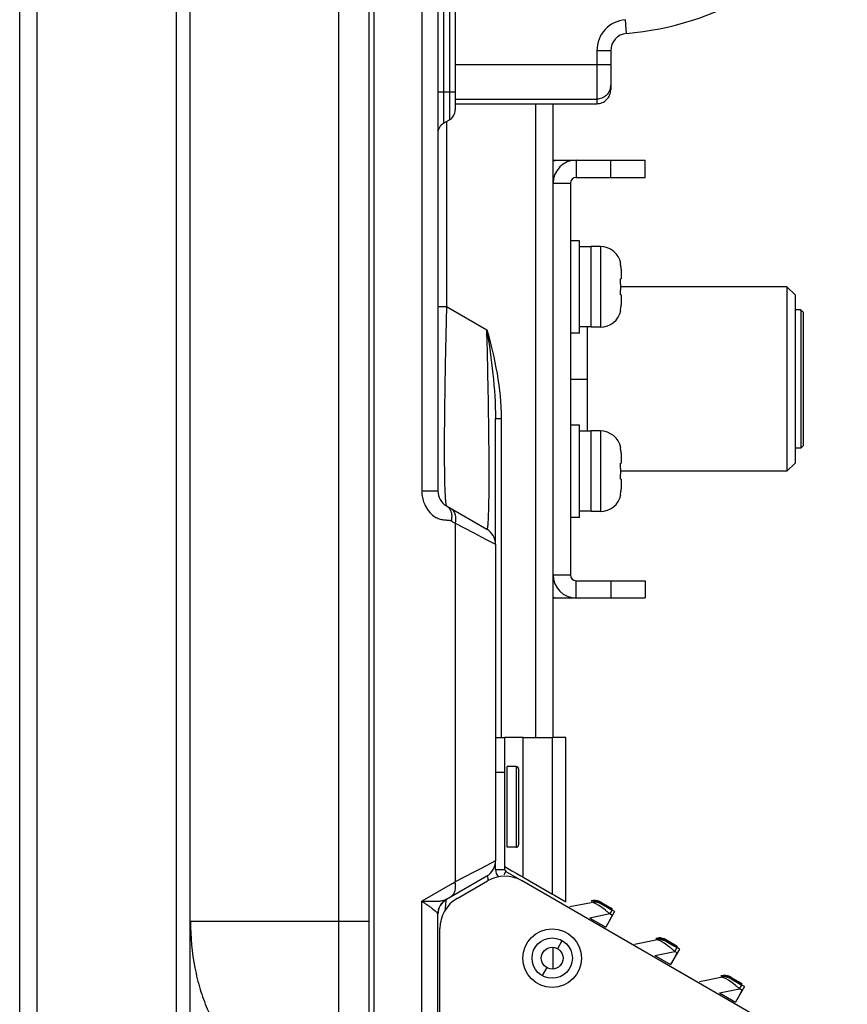
# Model space of a CAD drawing. Units: millimetres. Extents: x 247 to 5460, y 1302 to 3144.
# Drawn here: x 3076 to 3148, y 2342 to 2428 of the extents above; entities that cross this region are included whole.
import ezdxf

# ---------------------------------------------------------------- set-up
doc = ezdxf.new("R2010")
doc.units = ezdxf.units.MM

msp = doc.modelspace()

# ---------------------------------------------------------------- linework, layer by layer
at = {"color": 0, "linetype": 'Continuous'}
for p, q in [((3077.864, 2747.467), (3077.864, 1661.607)), ((3089.964, 1647.607), (3089.964, 2747.467)), ((3076.364, 1661.607), (3076.364, 2745.967)), ((3091.164, 1646.145), (3091.164, 2746.267)), ((3111.261, 2614.705), (3111.261, 2386.873)), ((3112.664, 2613.583), (3112.664, 2386.873)), ((3113.164, 2576.218), (3113.164, 2418.795)), ((3113.664, 2575.929), (3113.664, 2419.084)), ((3114.164, 2575.063), (3114.164, 2419.95)), ((3104.039, 2513.635), (3104.039, 2337.378)), ((3106.664, 2510.745), (3106.664, 2340.268)), ((3107.132, 2340.268), (3107.132, 2510.745)), ((3129.037, 2426.586), (3128.935, 2427.781)), ((3126.464, 2425.091), (3126.464, 2420.491)), ((3127.664, 2425.091), (3126.464, 2425.091)), ((3127.664, 2425.091), (3127.664, 2421.693)), ((3114.164, 2423.889), (3127.664, 2423.889)), ((3112.664, 2421.507), (3114.164, 2421.507)), ((3114.164, 2420.893), (3126.464, 2420.893)), ((3114.164, 2420.491), (3126.464, 2420.491)), ((3121.164, 2365.467), (3121.164, 2420.491)), ((3122.664, 2365.467), (3122.664, 2420.491)), ((3113.164, 2418.795), (3113.664, 2419.084)), ((3113.414, 2418.94), (3113.414, 2402.894)), ((3122.664, 2415.587), (3130.664, 2415.587)), ((3124.664, 2415.587), (3124.664, 2414.087)), ((3127.664, 2414.087), (3127.664, 2415.587)), ((3130.664, 2414.087), (3130.664, 2415.587)), ((3122.664, 2413.587), (3124.164, 2413.587)), ((3124.164, 2413.587), (3124.164, 2379.587)), ((3124.664, 2414.087), (3130.664, 2414.087)), ((3124.964, 2408.587), (3124.164, 2408.587)), ((3124.964, 2400.587), (3124.964, 2408.587)), ((3125.964, 2408.062), (3124.964, 2408.062)), ((3125.964, 2401.087), (3125.964, 2408.087)), ((3126.764, 2408.087), (3125.964, 2408.087)), ((3126.764, 2408.087), (3126.764, 2401.087)), ((3128.506, 2406.626), (3128.531, 2406.631)), ((3128.564, 2406.136), (3128.564, 2405.287)), ((3128.506, 2405.276), (3128.564, 2405.287)), ((3128.531, 2404.703), (3128.53, 2404.718)), ((3128.531, 2404.703), (3128.53, 2404.718)), ((3128.53, 2404.456), (3128.531, 2404.471)), ((3128.53, 2404.456), (3128.531, 2404.471)), ((3142.964, 2404.587), (3128.531, 2404.587)), ((3142.964, 2404.587), (3142.964, 2388.587)), ((3143.664, 2403.887), (3142.964, 2404.587)), ((3128.564, 2403.887), (3128.506, 2403.897)), ((3128.564, 2403.887), (3128.564, 2403.037)), ((3143.664, 2403.887), (3143.664, 2389.287)), ((3112.664, 2402.894), (3113.414, 2402.894)), ((3113.414, 2402.894), (3116.915, 2400.873)), ((3128.531, 2402.543), (3128.506, 2402.547)), ((3144.164, 2402.587), (3143.664, 2402.587)), ((3144.164, 2402.587), (3144.164, 2390.587)), ((3144.364, 2402.387), (3144.164, 2402.587)), ((3144.364, 2402.387), (3144.364, 2390.787)), ((3125.964, 2401.112), (3124.964, 2401.112)), ((3125.664, 2392.062), (3125.664, 2401.112)), ((3126.764, 2401.087), (3125.964, 2401.087)), ((3124.964, 2400.587), (3124.164, 2400.587)), ((3124.164, 2396.587), (3125.664, 2396.587)), ((3117.664, 2382.258), (3117.664, 2393.158)), ((3117.664, 2393.158), (3118.164, 2393.158)), ((3118.164, 2393.158), (3118.164, 2365.443)), ((3124.964, 2392.587), (3124.164, 2392.587)), ((3124.964, 2384.587), (3124.964, 2392.587)), ((3125.964, 2385.087), (3125.964, 2392.087)), ((3126.764, 2392.087), (3125.964, 2392.087)), ((3126.764, 2392.087), (3126.764, 2385.087)), ((3125.964, 2392.062), (3124.964, 2392.062)), ((3128.506, 2390.626), (3128.531, 2390.631)), ((3144.164, 2390.587), (3143.664, 2390.587)), ((3144.364, 2390.787), (3144.164, 2390.587)), ((3128.564, 2390.136), (3128.564, 2389.287)), ((3128.506, 2389.276), (3128.564, 2389.287)), ((3128.531, 2388.703), (3128.53, 2388.718)), ((3128.531, 2388.703), (3128.53, 2388.718)), ((3143.664, 2389.287), (3142.964, 2388.587)), ((3128.564, 2387.887), (3128.506, 2387.897)), ((3128.53, 2388.456), (3128.531, 2388.471)), ((3128.53, 2388.456), (3128.531, 2388.471)), ((3142.964, 2388.587), (3128.531, 2388.587)), ((3128.564, 2387.887), (3128.564, 2387.037)), ((3112.664, 2386.873), (3111.261, 2386.873)), ((3128.531, 2386.543), (3128.506, 2386.547)), ((3113.414, 2385.574), (3116.914, 2383.553)), ((3124.964, 2384.587), (3124.164, 2384.587)), ((3125.964, 2385.112), (3124.964, 2385.112)), ((3126.764, 2385.087), (3125.964, 2385.087)), ((3113.931, 2384.207), (3113.813, 2384.275)), ((3113.931, 2384.207), (3114.155, 2384.078)), ((3114.155, 2384.078), (3114.155, 2352.936)), ((3114.155, 2384.078), (3115.783, 2383.232)), ((3116.926, 2383.551), (3116.914, 2383.553)), ((3115.783, 2383.232), (3116.416, 2382.902)), ((3116.416, 2382.902), (3116.923, 2382.639)), ((3116.923, 2382.639), (3117.664, 2382.254)), ((3117.664, 2382.254), (3117.664, 2354.759)), ((3122.664, 2379.587), (3124.164, 2379.587)), ((3124.664, 2377.587), (3124.664, 2379.087)), ((3124.664, 2379.087), (3130.664, 2379.087)), ((3127.664, 2379.087), (3127.664, 2377.587)), ((3130.664, 2379.087), (3130.664, 2377.587)), ((3122.664, 2377.587), (3130.664, 2377.587)), ((3118.464, 2365.443), (3117.664, 2365.443)), ((3120.064, 2365.466), (3118.464, 2365.466)), ((3118.464, 2354.02), (3118.464, 2365.443)), ((3120.064, 2365.466), (3122.614, 2365.467)), ((3120.064, 2353.351), (3120.064, 2365.466)), ((3122.614, 2351.879), (3122.614, 2365.467)), ((3122.76, 2365.467), (3122.614, 2365.467)), ((3123.764, 2365.467), (3122.76, 2365.467)), ((3123.764, 2351.215), (3123.764, 2365.467)), ((3118.464, 2362.442), (3117.664, 2362.442)), ((3118.664, 2355.949), (3118.664, 2362.949)), ((3119.464, 2362.949), (3118.664, 2362.949)), ((3119.464, 2362.949), (3119.464, 2355.949)), ((3119.664, 2362.749), (3119.664, 2356.149)), ((3119.464, 2355.949), (3118.664, 2355.949)), ((3117.664, 2354.759), (3116.416, 2354.111)), ((3117.664, 2354.02), (3117.664, 2354.759)), ((3115.783, 2353.782), (3114.155, 2352.936)), ((3116.416, 2354.111), (3115.783, 2353.782)), ((3117.664, 2354.02), (3118.464, 2354.02)), ((3118.414, 2353.587), (3118.564, 2353.847)), ((3118.464, 2354.274), (3119.088, 2353.915)), ((3118.564, 2353.847), (3119.976, 2353.032)), ((3119.088, 2353.915), (3119.522, 2353.664)), ((3119.522, 2353.664), (3119.872, 2353.462)), ((3113.931, 2352.807), (3111.261, 2351.265)), ((3113.414, 2351.44), (3116.914, 2353.46)), ((3113.931, 2352.807), (3114.155, 2352.936)), ((3114.34, 2351.509), (3116.976, 2353.031)), ((3116.926, 2353.463), (3116.914, 2353.46)), ((3116.976, 2353.032), (3116.976, 2353.031)), ((3119.872, 2353.462), (3120.064, 2353.351)), ((3119.976, 2353.032), (3119.976, 2353.031)), ((3142.04, 2340.293), (3119.976, 2353.031)), ((3120.064, 2353.351), (3122.614, 2351.879)), ((3111.261, 2241.655), (3111.261, 2351.265)), ((3111.261, 2351.265), (3111.931, 2351.259)), ((3113.364, 2351.31), (3113.342, 2351.179)), ((3114.34, 2351.509), (3114.34, 2351.509)), ((3122.614, 2351.879), (3122.772, 2351.788)), ((3122.772, 2351.788), (3123.764, 2351.215)), ((3124.107, 2350.796), (3125.959, 2351.17)), ((3126.27, 2351.103), (3126.178, 2351.139)), ((3126.434, 2351.022), (3126.27, 2351.103)), ((3126.867, 2351.154), (3126.867, 2351.159)), ((3126.867, 2351.159), (3127.507, 2350.789)), ((3126.867, 2351.154), (3127.507, 2350.784)), ((3126.867, 2351.145), (3126.867, 2351.15)), ((3126.867, 2351.15), (3127.507, 2350.78)), ((3126.867, 2351.145), (3127.507, 2350.775)), ((3126.867, 2351.127), (3126.867, 2351.133)), ((3126.867, 2351.133), (3127.507, 2350.763)), ((3126.867, 2351.127), (3127.507, 2350.757)), ((3126.867, 2351.119), (3126.867, 2351.124)), ((3126.867, 2351.124), (3127.507, 2350.754)), ((3126.867, 2351.119), (3127.507, 2350.749)), ((3126.867, 2351.11), (3126.867, 2351.115)), ((3126.867, 2351.115), (3127.507, 2350.745)), ((3126.867, 2351.11), (3127.507, 2350.74)), ((3126.867, 2351.101), (3126.867, 2351.106)), ((3126.867, 2351.106), (3127.507, 2350.736)), ((3126.867, 2351.101), (3127.507, 2350.731)), ((3126.867, 2351.092), (3126.867, 2351.097)), ((3126.867, 2351.097), (3127.507, 2350.728)), ((3126.867, 2351.092), (3127.507, 2350.722)), ((3126.867, 2351.083), (3126.867, 2351.089)), ((3126.867, 2351.089), (3127.507, 2350.719)), ((3126.867, 2351.083), (3127.507, 2350.713)), ((3126.867, 2351.075), (3126.867, 2351.08)), ((3126.867, 2351.08), (3127.507, 2350.71)), ((3126.867, 2351.075), (3127.507, 2350.705)), ((3126.867, 2351.066), (3126.867, 2351.071)), ((3126.867, 2351.071), (3127.507, 2350.701)), ((3126.867, 2351.066), (3127.507, 2350.696)), ((3126.867, 2351.057), (3126.867, 2351.062)), ((3126.867, 2351.062), (3127.507, 2350.692)), ((3126.867, 2351.057), (3127.507, 2350.687)), ((3126.867, 2351.048), (3126.867, 2351.053)), ((3126.867, 2351.053), (3127.507, 2350.684)), ((3126.625, 2350.909), (3126.434, 2351.022)), ((3126.867, 2351.048), (3127.507, 2350.678)), ((3126.867, 2351.031), (3126.867, 2351.036)), ((3126.867, 2351.036), (3127.507, 2350.666)), ((3126.867, 2351.031), (3127.507, 2350.661)), ((3126.867, 2351.022), (3126.867, 2351.027)), ((3126.867, 2351.027), (3127.507, 2350.657)), ((3126.867, 2351.022), (3127.507, 2350.652)), ((3128.005, 2350.364), (3127.229, 2349.019)), ((3127.507, 2350.789), (3127.79, 2350.626)), ((3127.507, 2350.784), (3127.79, 2350.621)), ((3127.507, 2350.78), (3127.79, 2350.617)), ((3127.507, 2350.775), (3127.79, 2350.612)), ((3127.507, 2350.763), (3127.79, 2350.6)), ((3127.507, 2350.757), (3127.79, 2350.594)), ((3127.507, 2350.754), (3127.79, 2350.591)), ((3127.507, 2350.749), (3127.79, 2350.585)), ((3127.507, 2350.745), (3127.79, 2350.582)), ((3127.507, 2350.74), (3127.79, 2350.577)), ((3127.507, 2350.736), (3127.79, 2350.573)), ((3127.507, 2350.731), (3127.79, 2350.568)), ((3127.507, 2350.728), (3127.79, 2350.565)), ((3127.507, 2350.722), (3127.79, 2350.559)), ((3127.507, 2350.719), (3127.79, 2350.556)), ((3127.507, 2350.713), (3127.79, 2350.55)), ((3127.507, 2350.71), (3127.79, 2350.547)), ((3127.507, 2350.705), (3127.79, 2350.542)), ((3127.507, 2350.701), (3127.79, 2350.538)), ((3127.507, 2350.696), (3127.79, 2350.533)), ((3127.507, 2350.692), (3127.79, 2350.529)), ((3127.507, 2350.687), (3127.79, 2350.524)), ((3127.507, 2350.684), (3127.79, 2350.521)), ((3127.507, 2350.678), (3127.79, 2350.515)), ((3127.507, 2350.666), (3127.79, 2350.503)), ((3127.507, 2350.661), (3127.79, 2350.498)), ((3127.507, 2350.657), (3127.79, 2350.494)), ((3127.507, 2350.652), (3127.79, 2350.489)), ((3127.599, 2350.159), (3127.679, 2350.299)), ((3127.679, 2350.299), (3127.789, 2350.489)), ((3128.005, 2350.364), (3127.79, 2350.489)), ((3106.664, 2349.507), (3091.188, 2349.507)), ((3112.664, 1808.58), (3112.664, 2350.143)), ((3127.599, 2350.159), (3125.861, 2349.808)), ((3125.861, 2349.808), (3127.229, 2349.019)), ((3127.815, 2350.034), (3127.599, 2350.159)), ((3127.605, 2349.671), (3127.815, 2350.034)), ((3112.84, 2315.662), (3112.84, 2348.911)), ((3123.062, 2347.151), (3123.462, 2347.844)), ((3129.737, 2347.546), (3131.588, 2347.92)), ((3131.899, 2347.853), (3131.807, 2347.889)), ((3132.063, 2347.772), (3131.899, 2347.853)), ((3132.254, 2347.659), (3132.063, 2347.772)), ((3132.496, 2347.904), (3132.496, 2347.909)), ((3132.496, 2347.909), (3133.137, 2347.539)), ((3132.496, 2347.904), (3133.137, 2347.534)), ((3132.496, 2347.895), (3132.496, 2347.9)), ((3132.496, 2347.9), (3133.137, 2347.53)), ((3132.496, 2347.895), (3133.137, 2347.525)), ((3132.496, 2347.877), (3132.496, 2347.883)), ((3132.496, 2347.883), (3133.137, 2347.513)), ((3132.496, 2347.877), (3133.137, 2347.507)), ((3132.496, 2347.869), (3132.496, 2347.874)), ((3132.496, 2347.874), (3133.137, 2347.504)), ((3132.496, 2347.869), (3133.137, 2347.499)), ((3132.496, 2347.86), (3132.496, 2347.865)), ((3132.496, 2347.865), (3133.137, 2347.495)), ((3132.496, 2347.86), (3133.137, 2347.49)), ((3132.496, 2347.851), (3132.496, 2347.856)), ((3132.496, 2347.856), (3133.137, 2347.486)), ((3132.496, 2347.851), (3133.137, 2347.481)), ((3132.496, 2347.842), (3132.496, 2347.847)), ((3132.496, 2347.847), (3133.137, 2347.478)), ((3132.496, 2347.842), (3133.137, 2347.472)), ((3132.496, 2347.833), (3132.496, 2347.839)), ((3132.496, 2347.839), (3133.137, 2347.469)), ((3132.496, 2347.833), (3133.137, 2347.463)), ((3132.496, 2347.825), (3132.496, 2347.83)), ((3132.496, 2347.83), (3133.137, 2347.46)), ((3132.496, 2347.825), (3133.137, 2347.455)), ((3132.496, 2347.816), (3132.496, 2347.821)), ((3132.496, 2347.821), (3133.137, 2347.451)), ((3132.496, 2347.816), (3133.137, 2347.446)), ((3132.496, 2347.807), (3132.496, 2347.812)), ((3132.496, 2347.812), (3133.137, 2347.442)), ((3132.496, 2347.807), (3133.137, 2347.437)), ((3132.496, 2347.798), (3132.496, 2347.803)), ((3132.496, 2347.803), (3133.137, 2347.434)), ((3132.496, 2347.798), (3133.137, 2347.428)), ((3132.496, 2347.781), (3132.496, 2347.786)), ((3132.496, 2347.786), (3133.137, 2347.416)), ((3132.496, 2347.781), (3133.137, 2347.411)), ((3132.496, 2347.772), (3132.496, 2347.777)), ((3132.496, 2347.777), (3133.137, 2347.407)), ((3132.496, 2347.772), (3133.137, 2347.402)), ((3122.664, 2345.382), (3122.664, 2347.274)), ((3131.49, 2346.558), (3133.228, 2346.909)), ((3133.635, 2347.114), (3132.858, 2345.769)), ((3133.137, 2347.539), (3133.419, 2347.376)), ((3133.137, 2347.534), (3133.419, 2347.371)), ((3133.137, 2347.53), (3133.419, 2347.367)), ((3133.137, 2347.525), (3133.419, 2347.362)), ((3133.137, 2347.513), (3133.419, 2347.35)), ((3133.137, 2347.507), (3133.419, 2347.344)), ((3133.137, 2347.504), (3133.419, 2347.341)), ((3133.137, 2347.499), (3133.419, 2347.335)), ((3133.137, 2347.495), (3133.419, 2347.332)), ((3133.137, 2347.49), (3133.419, 2347.327)), ((3133.137, 2347.486), (3133.419, 2347.323)), ((3133.137, 2347.481), (3133.419, 2347.318)), ((3133.137, 2347.478), (3133.419, 2347.315)), ((3133.137, 2347.472), (3133.419, 2347.309)), ((3133.137, 2347.469), (3133.419, 2347.306)), ((3133.137, 2347.463), (3133.419, 2347.3)), ((3133.137, 2347.46), (3133.419, 2347.297)), ((3133.137, 2347.455), (3133.419, 2347.292)), ((3133.137, 2347.451), (3133.419, 2347.288)), ((3133.137, 2347.446), (3133.419, 2347.283)), ((3133.137, 2347.442), (3133.419, 2347.279)), ((3133.137, 2347.437), (3133.419, 2347.274)), ((3133.137, 2347.434), (3133.419, 2347.271)), ((3133.137, 2347.428), (3133.419, 2347.265)), ((3133.137, 2347.416), (3133.419, 2347.253)), ((3133.137, 2347.411), (3133.419, 2347.248)), ((3133.137, 2347.407), (3133.419, 2347.244)), ((3133.137, 2347.402), (3133.419, 2347.239)), ((3133.228, 2346.909), (3133.308, 2347.049)), ((3133.444, 2346.784), (3133.228, 2346.909)), ((3133.235, 2346.421), (3133.444, 2346.784)), ((3133.308, 2347.049), (3133.418, 2347.239)), ((3133.635, 2347.114), (3133.419, 2347.239)), ((3131.49, 2346.558), (3132.858, 2345.769)), ((3122.112, 2345.505), (3121.712, 2344.813)), ((3135.366, 2344.296), (3137.217, 2344.67)), ((3137.529, 2344.603), (3137.436, 2344.639)), ((3137.692, 2344.522), (3137.529, 2344.603)), ((3137.883, 2344.409), (3137.692, 2344.522)), ((3138.125, 2344.654), (3138.125, 2344.659)), ((3138.125, 2344.659), (3138.766, 2344.289)), ((3138.125, 2344.654), (3138.766, 2344.284)), ((3138.125, 2344.645), (3138.125, 2344.65)), ((3138.125, 2344.65), (3138.766, 2344.28)), ((3138.125, 2344.645), (3138.766, 2344.275)), ((3138.125, 2344.627), (3138.125, 2344.633)), ((3138.125, 2344.633), (3138.766, 2344.263)), ((3138.125, 2344.627), (3138.766, 2344.257)), ((3138.125, 2344.619), (3138.125, 2344.624)), ((3138.125, 2344.624), (3138.766, 2344.254)), ((3138.125, 2344.619), (3138.766, 2344.249)), ((3138.125, 2344.61), (3138.125, 2344.615)), ((3138.125, 2344.615), (3138.766, 2344.245)), ((3138.125, 2344.61), (3138.766, 2344.24)), ((3138.125, 2344.601), (3138.125, 2344.606)), ((3138.125, 2344.606), (3138.766, 2344.236)), ((3138.125, 2344.601), (3138.766, 2344.231)), ((3138.125, 2344.592), (3138.125, 2344.597)), ((3138.125, 2344.597), (3138.766, 2344.228)), ((3138.125, 2344.592), (3138.766, 2344.222)), ((3138.125, 2344.583), (3138.125, 2344.589)), ((3138.125, 2344.589), (3138.766, 2344.219)), ((3138.125, 2344.583), (3138.766, 2344.213)), ((3138.125, 2344.575), (3138.125, 2344.58)), ((3138.125, 2344.58), (3138.766, 2344.21)), ((3138.125, 2344.575), (3138.766, 2344.205)), ((3138.125, 2344.566), (3138.125, 2344.571)), ((3138.125, 2344.571), (3138.766, 2344.201)), ((3138.125, 2344.566), (3138.766, 2344.196)), ((3138.125, 2344.557), (3138.125, 2344.562)), ((3138.125, 2344.562), (3138.766, 2344.192)), ((3138.125, 2344.557), (3138.766, 2344.187)), ((3138.125, 2344.548), (3138.125, 2344.553)), ((3138.125, 2344.553), (3138.766, 2344.184)), ((3138.125, 2344.548), (3138.766, 2344.178)), ((3138.125, 2344.531), (3138.125, 2344.536)), ((3138.125, 2344.536), (3138.766, 2344.166)), ((3138.125, 2344.531), (3138.766, 2344.161)), ((3138.125, 2344.522), (3138.125, 2344.527)), ((3138.125, 2344.527), (3138.766, 2344.157)), ((3138.125, 2344.522), (3138.766, 2344.152)), ((3138.766, 2344.289), (3139.048, 2344.126)), ((3138.766, 2344.284), (3139.048, 2344.121)), ((3138.766, 2344.28), (3139.048, 2344.117)), ((3138.766, 2344.275), (3139.048, 2344.112)), ((3138.766, 2344.263), (3139.048, 2344.1)), ((3138.766, 2344.257), (3139.048, 2344.094)), ((3138.766, 2344.254), (3139.048, 2344.091)), ((3138.766, 2344.249), (3139.048, 2344.085)), ((3138.766, 2344.245), (3139.048, 2344.082)), ((3138.766, 2344.24), (3139.048, 2344.077)), ((3138.766, 2344.236), (3139.048, 2344.073)), ((3138.766, 2344.231), (3139.048, 2344.068)), ((3138.766, 2344.228), (3139.048, 2344.065)), ((3138.766, 2344.222), (3139.048, 2344.059)), ((3138.766, 2344.219), (3139.048, 2344.056)), ((3137.119, 2343.308), (3138.857, 2343.659)), ((3139.264, 2343.864), (3138.487, 2342.519)), ((3138.766, 2344.213), (3139.048, 2344.05)), ((3138.766, 2344.21), (3139.048, 2344.047)), ((3138.766, 2344.205), (3139.048, 2344.042)), ((3138.766, 2344.201), (3139.048, 2344.038)), ((3138.766, 2344.196), (3139.048, 2344.033)), ((3138.766, 2344.192), (3139.048, 2344.029)), ((3138.766, 2344.187), (3139.048, 2344.024)), ((3138.766, 2344.184), (3139.048, 2344.021)), ((3138.766, 2344.178), (3139.048, 2344.015)), ((3138.766, 2344.166), (3139.048, 2344.003)), ((3138.766, 2344.161), (3139.048, 2343.998)), ((3138.766, 2344.157), (3139.048, 2343.994)), ((3138.766, 2344.152), (3139.048, 2343.989)), ((3138.857, 2343.659), (3138.937, 2343.799)), ((3139.073, 2343.534), (3138.857, 2343.659)), ((3138.864, 2343.171), (3139.073, 2343.534)), ((3138.937, 2343.799), (3139.047, 2343.989)), ((3139.264, 2343.864), (3139.048, 2343.989)), ((3137.119, 2343.308), (3138.487, 2342.519))]:
    msp.add_line(p, q, dxfattribs=at)
for radius in [2.55, 1.75, 0.95]:
    msp.add_circle((3122.587, 2346.328), radius, dxfattribs=at)
for centre, radius, start, end in [((3126.824, 2452.491), 26, 274.88245, 325.30449), ((3129.164, 2425.091), 2.7, 94.88245, 180), ((3129.164, 2425.091), 1.5, 94.88245, 180), ((3126.467, 2422.092), 1.198, 350.97101, 359.97418), ((3113.164, 2419.95), 1, 300, 0), ((3113.664, 2417.929), 1, 120, 180), ((3124.664, 2413.587), 2, 90, 180), ((3124.664, 2413.587), 0.5, 90, 180), ((3126.764, 2406.287), 1.8, 11.02234, 90), ((3121.414, 2404.715), 7.114, 2.68769, 4.5286), ((3120.169, 2404.651), 8.361, 2.26379, 2.72365), ((3119.731, 2404.634), 8.8, 1.95363, 2.26489), ((3119.213, 2404.616), 9.318, 1.49724, 1.95205), ((3121.414, 2404.459), 7.114, 355.47139, 357.31232), ((3120.169, 2404.522), 8.362, 357.27636, 357.7362), ((3119.731, 2404.54), 8.8, 357.7351, 358.04636), ((3119.213, 2404.557), 9.318, 358.04794, 358.50276), ((3118.663, 2404.601), 9.868, 1.25876, 1.4991), ((3118.664, 2404.572), 9.867, 358.5009, 358.74126), ((3118.259, 2404.593), 10.272, 0.69715, 1.25783), ((3118.259, 2404.581), 10.273, 358.74218, 359.30285), ((3117.759, 2404.587), 10.773, 359.99765, 0.61449), ((3117.759, 2404.586), 10.773, 359.3855, 0.00235), ((3126.764, 2402.887), 1.8, 270, 348.97766), ((3126.764, 2390.287), 1.8, 11.02234, 90), ((3121.414, 2388.715), 7.114, 2.68769, 4.5286), ((3120.169, 2388.651), 8.361, 2.26379, 2.72365), ((3119.731, 2388.634), 8.8, 1.95363, 2.26489), ((3119.213, 2388.616), 9.318, 1.49724, 1.95205), ((3118.663, 2388.601), 9.868, 1.25876, 1.4991), ((3118.259, 2388.593), 10.272, 0.69715, 1.25783), ((3117.759, 2388.587), 10.773, 359.99765, 0.61449), ((3121.414, 2388.459), 7.114, 355.47139, 357.31232), ((3120.169, 2388.522), 8.362, 357.27636, 357.7362), ((3119.731, 2388.54), 8.8, 357.7351, 358.04636), ((3119.213, 2388.557), 9.318, 358.04794, 358.50276), ((3118.664, 2388.572), 9.867, 358.5009, 358.74126), ((3118.259, 2388.581), 10.273, 358.74218, 359.30285), ((3117.759, 2388.586), 10.773, 359.3855, 0.00235), ((3114.164, 2386.873), 1.5, 180, 240), ((3126.764, 2386.887), 1.8, 270, 348.97766), ((3113.331, 2384.684), 0.812, 53.1147, 59.98535), ((3112.01, 2384.705), 1.855, 346.58123, 347.89275), ((3116.164, 2382.254), 1.5, 0, 60), ((3124.664, 2379.587), 2, 180, 270), ((3124.664, 2379.587), 0.5, 180, 270), ((3119.464, 2362.749), 0.2, 0, 90), ((3119.464, 2356.149), 0.2, 270, 0), ((3116.164, 2354.759), 1.5, 300, 0), ((3118.664, 2354.02), 1, 180, 220), ((3118.664, 2354.02), 0.2, 180, 240), ((3118.476, 2350.433), 3, 60, 120), ((3114.164, 2350.141), 1.5, 120, 180), ((3115.84, 2348.911), 3, 120, 180), ((3113.059, 2352.054), 0.71, 297.08523, 300.04204), ((3113.331, 2352.329), 0.812, 300.0088, 306.88124), ((3126.217, 2350.019), 1.3, 60, 101.42), ((3126.217, 2349.922), 1.3, 60, 101.42), ((3126.217, 2349.896), 1.3, 60, 101.42), ((3126.217, 2350.033), 1.3, 60, 92.01804), ((3126.217, 2350.028), 1.3, 70.63876, 92.01804), ((3126.217, 2350.024), 1.3, 60, 92.01804), ((3126.217, 2350.007), 1.3, 60, 92.01804), ((3126.217, 2350.002), 1.3, 69.3002, 92.01804), ((3126.217, 2349.998), 1.3, 60, 92.01804), ((3126.217, 2349.993), 1.3, 70.63876, 92.01804), ((3126.217, 2349.989), 1.3, 60, 92.01804), ((3126.217, 2349.984), 1.3, 70.63876, 92.01804), ((3126.217, 2349.98), 1.3, 60, 92.01804), ((3126.217, 2349.975), 1.3, 70.63876, 92.01804), ((3126.217, 2349.972), 1.3, 60, 92.01804), ((3126.217, 2349.966), 1.3, 70.63876, 92.01804), ((3126.217, 2349.963), 1.3, 60, 92.01804), ((3126.217, 2349.958), 1.3, 70.63876, 92.01804), ((3126.217, 2349.954), 1.3, 60, 92.01804), ((3126.217, 2349.949), 1.3, 67.96282, 92.01804), ((3126.217, 2349.945), 1.3, 60, 92.01804), ((3126.217, 2349.94), 1.3, 67.96282, 92.01804), ((3126.217, 2349.936), 1.3, 60, 92.01804), ((3126.217, 2349.931), 1.3, 69.3002, 92.01804), ((3126.217, 2349.928), 1.3, 60, 92.01804), ((3126.217, 2349.91), 1.3, 60, 92.01804), ((3126.217, 2349.905), 1.3, 69.3002, 92.01804), ((3126.217, 2349.901), 1.3, 60, 92.01804), ((3107.657, 2345.021), 7.206, 53.75546, 54.9591), ((3119.269, 2340.52), 12.74, 49.17158, 50.28992), ((3131.846, 2346.769), 1.3, 60, 101.42), ((3131.846, 2346.672), 1.3, 60, 101.42), ((3131.846, 2346.646), 1.3, 60, 101.42), ((3131.846, 2346.783), 1.3, 60, 92.01804), ((3131.846, 2346.778), 1.3, 70.63876, 92.01804), ((3131.846, 2346.774), 1.3, 60, 92.01804), ((3131.846, 2346.757), 1.3, 60, 92.01804), ((3131.846, 2346.752), 1.3, 67.96282, 92.01804), ((3131.846, 2346.748), 1.3, 60, 92.01804), ((3131.846, 2346.743), 1.3, 69.3002, 92.01804), ((3131.846, 2346.739), 1.3, 60, 92.01804), ((3131.846, 2346.734), 1.3, 70.63876, 92.01804), ((3131.846, 2346.73), 1.3, 60, 92.01804), ((3131.846, 2346.725), 1.3, 70.63876, 92.01804), ((3131.846, 2346.722), 1.3, 60, 92.01804), ((3131.846, 2346.716), 1.3, 70.63876, 92.01804), ((3131.846, 2346.713), 1.3, 60, 92.01804), ((3131.846, 2346.708), 1.3, 67.96282, 92.01804), ((3131.846, 2346.704), 1.3, 60, 92.01804), ((3131.846, 2346.699), 1.3, 67.96282, 92.01804), ((3131.846, 2346.695), 1.3, 60, 92.01804), ((3131.846, 2346.69), 1.3, 67.96282, 92.01804), ((3131.846, 2346.686), 1.3, 60, 92.01804), ((3131.846, 2346.681), 1.3, 69.3002, 92.01804), ((3131.846, 2346.678), 1.3, 60, 92.01804), ((3131.846, 2346.66), 1.3, 60, 92.01804), ((3131.846, 2346.655), 1.3, 69.3002, 92.01804), ((3131.846, 2346.651), 1.3, 60, 92.01804), ((3124.898, 2337.27), 12.74, 49.17158, 50.28992), ((3137.475, 2343.519), 1.3, 60, 101.42), ((3137.475, 2343.422), 1.3, 60, 101.42), ((3137.475, 2343.396), 1.3, 60, 101.42), ((3137.475, 2343.533), 1.3, 60, 92.01804), ((3137.475, 2343.528), 1.3, 70.63876, 92.01804), ((3137.475, 2343.524), 1.3, 60, 92.01804), ((3137.475, 2343.507), 1.3, 60, 92.01804), ((3137.475, 2343.502), 1.3, 67.96282, 92.01804), ((3137.475, 2343.498), 1.3, 60, 92.01804), ((3137.475, 2343.493), 1.3, 69.3002, 92.01804), ((3137.475, 2343.489), 1.3, 60, 92.01804), ((3137.475, 2343.484), 1.3, 70.63876, 92.01804), ((3137.475, 2343.48), 1.3, 60, 92.01804), ((3137.475, 2343.475), 1.3, 70.63876, 92.01804), ((3137.475, 2343.472), 1.3, 60, 92.01804), ((3137.475, 2343.466), 1.3, 70.63876, 92.01804), ((3137.475, 2343.463), 1.3, 60, 92.01804), ((3137.475, 2343.458), 1.3, 67.96282, 92.01804), ((3137.475, 2343.454), 1.3, 60, 92.01804), ((3137.475, 2343.449), 1.3, 67.96282, 92.01804), ((3137.475, 2343.445), 1.3, 60, 92.01804), ((3137.475, 2343.44), 1.3, 69.3002, 92.01804), ((3137.475, 2343.436), 1.3, 60, 92.01804), ((3137.475, 2343.431), 1.3, 70.63876, 92.01804), ((3137.475, 2343.428), 1.3, 60, 92.01804), ((3137.475, 2343.41), 1.3, 60, 92.01804), ((3137.475, 2343.405), 1.3, 69.3002, 92.01804), ((3137.475, 2343.401), 1.3, 60, 92.01804), ((3130.528, 2334.02), 12.74, 49.17158, 50.28992)]:
    msp.add_arc(centre, radius, start, end, dxfattribs=at)
for points, knots in [([(3127.65, 2421.904), (3127.628, 2421.765), (3127.533, 2421.493), (3127.26, 2421.161), (3126.889, 2420.943), (3126.605, 2420.893), (3126.464, 2420.893)], [0, 0, 0, 0, 0.249973, 0.499865, 0.749868, 1, 1, 1, 1]), ([(3126.464, 2420.491), (3126.621, 2420.491), (3126.936, 2420.554), (3127.335, 2420.822), (3127.602, 2421.221), (3127.664, 2421.537), (3127.664, 2421.693)], [0, 0, 0, 0, 0.25002, 0.49999, 0.749971, 1, 1, 1, 1]), ([(3122.664, 2415.535), (3122.696, 2415.543), (3122.825, 2415.573), (3122.958, 2415.587), (3123.057, 2415.587)], [0, 0, 0, 0, 0.251199, 1, 1, 1, 1]), ([(3128.564, 2406.136), (3128.564, 2406.177), (3128.56, 2406.342), (3128.536, 2406.506), (3128.506, 2406.626)], [0, 0, 0, 0, 0.250288, 1, 1, 1, 1]), ([(3113.414, 2402.894), (3113.385, 2401.763), (3113.331, 2399.537), (3113.268, 2396.299), (3113.233, 2393.731), (3113.218, 2391.833), (3113.215, 2390.568), (3113.218, 2389.431), (3113.227, 2388.434), (3113.243, 2387.585), (3113.265, 2386.888), (3113.293, 2386.347), (3113.321, 2385.99), (3113.348, 2385.782), (3113.367, 2385.679), (3113.386, 2385.614), (3113.404, 2385.58), (3113.414, 2385.574)], [0, 0, 0, 0, 0.195836, 0.385131, 0.560419, 0.640228, 0.713473, 0.779284, 0.836964, 0.886028, 0.926215, 0.957472, 0.979929, 0.987945, 0.993889, 0.997843, 1, 1, 1, 1]), ([(3128.506, 2402.547), (3128.536, 2402.667), (3128.56, 2402.831), (3128.564, 2402.996), (3128.564, 2403.037)], [0, 0, 0, 0, 0.749712, 1, 1, 1, 1]), ([(3116.915, 2400.873), (3117.119, 2399.595), (3117.482, 2397.034), (3117.664, 2394.449), (3117.664, 2393.158)], [0, 0, 0, 0, 0.500689, 1, 1, 1, 1]), ([(3116.915, 2400.873), (3117.262, 2399.619), (3117.879, 2397.079), (3118.164, 2394.467), (3118.164, 2393.158)], [0, 0, 0, 0, 0.498526, 1, 1, 1, 1]), ([(3116.926, 2383.551), (3116.935, 2383.553), (3116.954, 2383.582), (3116.97, 2383.638), (3116.989, 2383.731), (3117.014, 2383.926), (3117.042, 2384.268), (3117.067, 2384.795), (3117.088, 2385.482), (3117.103, 2386.327), (3117.112, 2387.327), (3117.114, 2388.474), (3117.11, 2389.752), (3117.094, 2391.671), (3117.059, 2394.261), (3116.996, 2397.514), (3116.943, 2399.743), (3116.915, 2400.873)], [0, 0, 0, 0, 0.001718, 0.005133, 0.010512, 0.017961, 0.039342, 0.069703, 0.109287, 0.15812, 0.215972, 0.282327, 0.356395, 0.437171, 0.614249, 0.804439, 1, 1, 1, 1]), ([(3128.564, 2390.136), (3128.564, 2390.177), (3128.56, 2390.342), (3128.536, 2390.506), (3128.506, 2390.626)], [0, 0, 0, 0, 0.250288, 1, 1, 1, 1]), ([(3128.506, 2386.547), (3128.536, 2386.667), (3128.56, 2386.831), (3128.564, 2386.996), (3128.564, 2387.037)], [0, 0, 0, 0, 0.749712, 1, 1, 1, 1]), ([(3111.261, 2386.873), (3111.261, 2386.814), (3111.269, 2386.58), (3111.308, 2386.349), (3111.353, 2386.181)], [0, 0, 0, 0, 0.253874, 1, 1, 1, 1]), ([(3111.353, 2386.181), (3111.396, 2386.018), (3111.599, 2385.454), (3111.972, 2384.935), (3112.325, 2384.686)], [0, 0, 0, 0, 0.279548, 1, 1, 1, 1]), ([(3113.414, 2385.574), (3113.497, 2385.526), (3113.65, 2385.394), (3113.747, 2385.218), (3113.783, 2385.123)], [0, 0, 0, 0, 0.485585, 1, 1, 1, 1]), ([(3113.818, 2385.334), (3113.899, 2385.273), (3114.045, 2385.113), (3114.223, 2384.688), (3114.21, 2384.315), (3114.155, 2384.078)], [0, 0, 0, 0, 0.223687, 0.463123, 1, 1, 1, 1]), ([(3112.325, 2384.686), (3112.437, 2384.607), (3112.671, 2384.478), (3113.056, 2384.377), (3113.435, 2384.355), (3113.703, 2384.339), (3113.813, 2384.275)], [0, 0, 0, 0, 0.26155, 0.509978, 0.754111, 1, 1, 1, 1]), ([(3113.783, 2385.123), (3113.795, 2385.093), (3113.837, 2384.963), (3113.857, 2384.826), (3113.861, 2384.722)], [0, 0, 0, 0, 0.240367, 1, 1, 1, 1]), ([(3113.861, 2384.722), (3113.862, 2384.689), (3113.862, 2384.553), (3113.844, 2384.417), (3113.823, 2384.316)], [0, 0, 0, 0, 0.24299, 1, 1, 1, 1]), ([(3122.664, 2377.639), (3122.696, 2377.63), (3122.825, 2377.6), (3122.958, 2377.587), (3123.057, 2377.587)], [0, 0, 0, 0, 0.251199, 1, 1, 1, 1]), ([(3113.818, 2351.679), (3113.899, 2351.741), (3114.045, 2351.901), (3114.223, 2352.326), (3114.21, 2352.698), (3114.155, 2352.936)], [0, 0, 0, 0, 0.223683, 0.463119, 1, 1, 1, 1]), ([(3116.926, 2353.463), (3116.938, 2353.46), (3116.959, 2353.418), (3116.978, 2353.344), (3116.999, 2353.213), (3117.01, 2353.112), (3117.015, 2353.053)], [0, 0, 0, 0, 0.088505, 0.276915, 0.578808, 1, 1, 1, 1]), ([(3111.261, 2351.265), (3111.309, 2351.236), (3111.49, 2351.127), (3111.667, 2351.011), (3111.794, 2350.922)], [0, 0, 0, 0, 0.264526, 1, 1, 1, 1]), ([(3111.931, 2351.259), (3112.01, 2351.258), (3112.297, 2351.259), (3112.584, 2351.267), (3112.792, 2351.286)], [0, 0, 0, 0, 0.274155, 1, 1, 1, 1]), ([(3112.792, 2351.286), (3112.902, 2351.296), (3113.104, 2351.322), (3113.3, 2351.38), (3113.382, 2351.422)], [0, 0, 0, 0, 0.547148, 1, 1, 1, 1]), ([(3113.342, 2351.179), (3113.336, 2351.135), (3113.309, 2350.903), (3113.294, 2350.671), (3113.284, 2350.482)], [0, 0, 0, 0, 0.190405, 1, 1, 1, 1]), ([(3113.414, 2351.44), (3113.401, 2351.432), (3113.381, 2351.384), (3113.37, 2351.34), (3113.364, 2351.31)], [0, 0, 0, 0, 0.338868, 1, 1, 1, 1]), ([(3126.178, 2351.139), (3126.156, 2351.146), (3126.086, 2351.168), (3126.009, 2351.18), (3125.959, 2351.17)], [0, 0, 0, 0, 0.31139, 1, 1, 1, 1]), ([(3111.917, 2350.834), (3111.958, 2350.803), (3112.105, 2350.693), (3112.247, 2350.577), (3112.346, 2350.489)], [0, 0, 0, 0, 0.278082, 1, 1, 1, 1]), ([(3112.346, 2350.489), (3112.392, 2350.448), (3112.474, 2350.372), (3112.572, 2350.269), (3112.632, 2350.2), (3112.657, 2350.161), (3112.664, 2350.148), (3112.664, 2350.143)], [0, 0, 0, 0, 0.396, 0.701983, 0.906871, 0.967892, 1, 1, 1, 1]), ([(3127.409, 2350.32), (3127.34, 2350.377), (3127.086, 2350.583), (3126.825, 2350.782), (3126.625, 2350.909)], [0, 0, 0, 0, 0.273439, 1, 1, 1, 1]), ([(3091.188, 2349.507), (3091.188, 2348.159), (3091.372, 2346.164), (3091.993, 2343.643), (3093.076, 2340.614), (3094.585, 2338.315), (3096.17, 2337.122)], [0, 0, 0, 0, 0.294729, 0.434535, 0.56634, 1, 1, 1, 1]), ([(3131.807, 2347.889), (3131.785, 2347.896), (3131.715, 2347.918), (3131.638, 2347.93), (3131.588, 2347.92)], [0, 0, 0, 0, 0.31139, 1, 1, 1, 1]), ([(3133.038, 2347.07), (3132.969, 2347.127), (3132.715, 2347.333), (3132.455, 2347.532), (3132.254, 2347.659)], [0, 0, 0, 0, 0.273439, 1, 1, 1, 1]), ([(3137.436, 2344.639), (3137.414, 2344.646), (3137.344, 2344.668), (3137.267, 2344.68), (3137.217, 2344.67)], [0, 0, 0, 0, 0.31139, 1, 1, 1, 1]), ([(3138.667, 2343.82), (3138.598, 2343.877), (3138.345, 2344.083), (3138.084, 2344.282), (3137.883, 2344.409)], [0, 0, 0, 0, 0.273439, 1, 1, 1, 1])]:
    msp.add_open_spline(points, degree=3, knots=knots, dxfattribs=at)
for points in [[(3112.856, 2350.876), (3112.98, 2351.097), (3113.167, 2351.29), (3113.382, 2351.422)], [(3112.664, 2350.143), (3112.664, 2350.395), (3112.733, 2350.656), (3112.856, 2350.876)]]:
    msp.add_open_spline(points, degree=3, dxfattribs=at)

doc.saveas('drawing.dxf')
